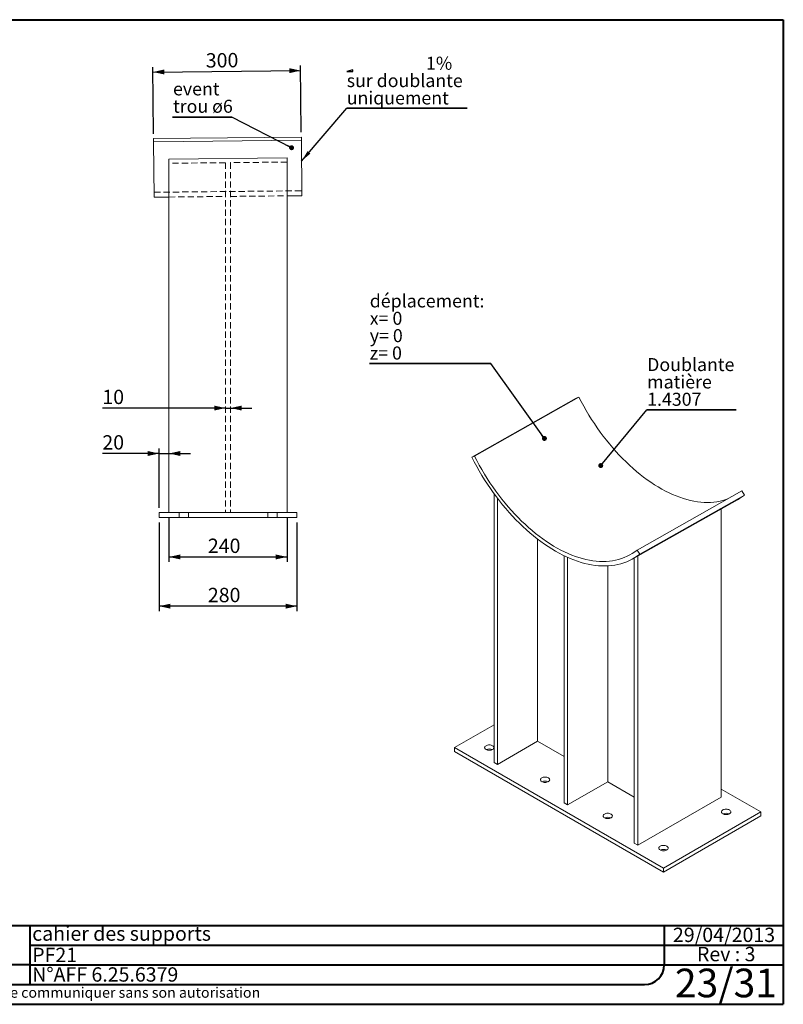
# Paper-space layout 'PF21' of a CAD drawing. Units: millimetres. Extents: x 50 to 2920, y 50 to 2050.
# Drawn here: x 1369 to 2920, y 50 to 2050 of the extents above; entities that cross this region are included whole.
import ezdxf

# ---------------------------------------------------------------- set-up
doc = ezdxf.new("R2010")
doc.units = ezdxf.units.MM
doc.linetypes.add('SLD-Dashed', pattern=[1.905, 1.27, -0.635])
doc.linetypes.add('SLD-Solid', pattern=[0])
doc.layers.add('ANNOTATION', color=98, linetype='SLD-Solid')
doc.layers.add('COTATION', color=174, linetype='SLD-Solid')
doc.layers.add('CARTOUCHE', color=250, linetype='SLD-Solid', lineweight=40)
doc.styles.add('SLDTEXTSTYLE3', font='GOTHIC.TTF', dxfattribs={"width": 0.913})
doc.styles.add('SLDTEXTSTYLE4', font='SANSATION_REGULAR.TTF')
doc.styles.add('SLDTEXTSTYLE5', font='SANSATION_REGULAR.TTF')
doc.styles.get("Standard").update_dxf_attribs({"font": 'GOTHIC.TTF'})
doc.dimstyles.new('SLDDIMSTYLE32', dxfattribs={"dimtxt": 0, "dimasz": 23, "dimexe": 0, "dimexo": 0.0625, "dimgap": 0, "dimtad": 0, "dimtih": 1, "dimtoh": 1, "dimdec": 0, "dimrnd": 1e-09, "dimzin": 0, "dimdsep": 46, "dimtxsty": 'Standard', "dimsah": 1, "dimcen": 0.09, "dimadec": 0, "dimazin": 0, "dimtfac": 23, "dimtdec": 0, "dimtofl": 0, "dimtmove": 0, "dimatfit": 3, "dimfxl": 1, "dimfrac": 2, "dimtolj": 1, "dimtzin": 0, "dimarcsym": 0})
doc.dimstyles.new('SLDDIMSTYLE33', dxfattribs={"dimtxt": 0, "dimasz": 10, "dimexe": 0, "dimexo": 0.0625, "dimgap": 0, "dimtad": 0, "dimtih": 1, "dimtoh": 1, "dimdec": 0, "dimrnd": 1e-09, "dimzin": 0, "dimdsep": 46, "dimtxsty": 'Standard', "dimblk1": 'DOT', "dimblk2": 'DOT', "dimsah": 1, "dimcen": 0.09, "dimadec": 0, "dimazin": 0, "dimtfac": 10, "dimtdec": 0, "dimtofl": 0, "dimtmove": 0, "dimatfit": 3, "dimldrblk": 'DOT', "dimfxl": 1, "dimfrac": 2, "dimtolj": 1, "dimtzin": 0, "dimarcsym": 0})
doc.dimstyles.new('SLDDIMSTYLE34', dxfattribs={"dimtxt": 29.104167, "dimasz": 23, "dimexe": 0, "dimexo": 0.0625, "dimgap": 7.276042, "dimtad": 1, "dimdec": 0, "dimlfac": 10, "dimrnd": 1e-09, "dimzin": 12, "dimdsep": 46, "dimtxsty": 'SLDTEXTSTYLE3', "dimsah": 1, "dimcen": 0.09, "dimadec": 0, "dimazin": 3, "dimtfac": 1, "dimtdec": 0, "dimtofl": 0, "dimtmove": 0, "dimatfit": 3, "dimfxl": 1, "dimfrac": 2, "dimtolj": 1, "dimtzin": 12, "dimarcsym": 0})
doc.dimstyles.new('SLDDIMSTYLE38', dxfattribs={"dimtxt": 29.104167, "dimasz": 23, "dimexe": 0, "dimexo": 0.0625, "dimgap": 7.276042, "dimtad": 1, "dimdec": 3, "dimlfac": 10, "dimrnd": 1e-09, "dimzin": 12, "dimdsep": 46, "dimtxsty": 'SLDTEXTSTYLE3', "dimsah": 1, "dimcen": 0.09, "dimadec": 0, "dimazin": 3, "dimtfac": 1, "dimtdec": 3, "dimtofl": 0, "dimtmove": 0, "dimatfit": 3, "dimfxl": 1, "dimfrac": 2, "dimtolj": 1, "dimtzin": 12, "dimarcsym": 0})
doc.dimstyles.new('SLDDIMSTYLE39', dxfattribs={"dimtxt": 29.104167, "dimasz": 23, "dimexe": 0, "dimexo": 0.0625, "dimgap": 7.276042, "dimtad": 1, "dimdec": 3, "dimlfac": 10, "dimrnd": 1e-09, "dimzin": 12, "dimdsep": 46, "dimtxsty": 'SLDTEXTSTYLE3', "dimsah": 1, "dimcen": 0.09, "dimadec": 0, "dimazin": 3, "dimtfac": 1, "dimtdec": 3, "dimtmove": 0, "dimatfit": 0, "dimfxl": 1, "dimfrac": 2, "dimtolj": 1, "dimtzin": 12, "dimarcsym": 0})

# ---------------------------------------------------------------- blocks, each defined once
blk = doc.blocks.new('_D_743')
at = {"layer": 'COTATION', "ltscale": 10}
for p, q in [((1641.2, 1818.3), (1639.8, 1953.6)), ((1639.9, 1943.6), (1939.9, 1946.6)), ((1941.2, 1821.4), (1939.8, 1956.6))]:
    blk.add_line(p, q, dxfattribs=at)
for points in [[(1639.9, 1943.6), (1663, 1938.8), (1662.9, 1948.8)], [(1939.9, 1946.6), (1916.8, 1951.4), (1916.9, 1941.4)]]:
    blk.add_solid(points, dxfattribs=at)
at = {"layer": 'COTATION', "ltscale": 10, "insert": (1747.1, 1981.8, 0.1), "char_height": 29.1, "attachment_point": 1, "rotation": 0.5881, "style": 'SLDTEXTSTYLE3'}
blk.add_mtext('300', dxfattribs=at)
blk = doc.blocks.new('_D_744')
at = {"layer": 'COTATION', "ltscale": 10}
for p, q in [((1652.4, 1168.8), (1537.2, 1168.8)), ((1652.4, 1058.7), (1652.4, 1178.8)), ((1652.4, 1168.8), (1672.4, 1168.8)), ((1672.4, 1168.8), (1715.9, 1168.8))]:
    blk.add_line(p, q, dxfattribs=at)
for points in [[(1652.4, 1168.8), (1629.4, 1173.8), (1629.4, 1163.8)], [(1672.4, 1168.8), (1695.4, 1163.8), (1695.4, 1173.8)]]:
    blk.add_solid(points, dxfattribs=at)
at = {"layer": 'COTATION', "ltscale": 10, "insert": (1537.2, 1206, 0.1), "char_height": 29.1, "attachment_point": 1, "style": 'SLDTEXTSTYLE3'}
blk.add_mtext('20', dxfattribs=at)
blk = doc.blocks.new('_D_745')
at = {"layer": 'COTATION', "ltscale": 10}
for p, q in [((1652.4, 1028.7), (1652.4, 848.7)), ((1932.4, 1028.7), (1932.4, 848.7)), ((1932.4, 858.7), (1652.4, 858.7))]:
    blk.add_line(p, q, dxfattribs=at)
for points in [[(1652.4, 858.7), (1675.4, 853.7), (1675.4, 863.7)], [(1932.4, 858.7), (1909.4, 863.7), (1909.4, 853.7)]]:
    blk.add_solid(points, dxfattribs=at)
at = {"layer": 'COTATION', "ltscale": 10, "insert": (1751.5, 895.9, 0.1), "char_height": 29.1, "attachment_point": 1, "style": 'SLDTEXTSTYLE3'}
blk.add_mtext('280', dxfattribs=at)
blk = doc.blocks.new('_D_746')
at = {"layer": 'COTATION', "ltscale": 10}
for p, q in [((1787.4, 1261.1), (1537.2, 1261.1)), ((1787.4, 1261.1), (1797.4, 1261.1)), ((1797.4, 1261.1), (1840.9, 1261.1))]:
    blk.add_line(p, q, dxfattribs=at)
for points in [[(1787.4, 1261.1), (1764.4, 1266.1), (1764.4, 1256.1)], [(1797.4, 1261.1), (1820.4, 1256.1), (1820.4, 1266.1)]]:
    blk.add_solid(points, dxfattribs=at)
at = {"layer": 'COTATION', "ltscale": 10, "insert": (1537.2, 1298.3, 0.1), "char_height": 29.1, "attachment_point": 1, "style": 'SLDTEXTSTYLE3'}
blk.add_mtext('10', dxfattribs=at)
blk = doc.blocks.new('_D_747')
at = {"layer": 'COTATION', "ltscale": 10}
for p, q in [((1672.4, 1038.7), (1672.4, 948.7)), ((1912.4, 1038.7), (1912.4, 948.7)), ((1672.4, 958.7), (1912.4, 958.7))]:
    blk.add_line(p, q, dxfattribs=at)
for points in [[(1672.4, 958.7), (1695.4, 953.7), (1695.4, 963.7)], [(1912.4, 958.7), (1889.4, 963.7), (1889.4, 953.7)]]:
    blk.add_solid(points, dxfattribs=at)
at = {"layer": 'COTATION', "ltscale": 10, "insert": (1751.5, 995.9, 0.1), "char_height": 29.1, "attachment_point": 1, "style": 'SLDTEXTSTYLE3'}
blk.add_mtext('240', dxfattribs=at)
blk = doc.blocks.new('SW_SYMBOL_MOD_SLP2')
at = {"layer": 'ANNOTATION', "color": 0}
for p, q in [((3730, 1000), (0, 0)), ((0, 0), (3730, 0)), ((3730, 0), (3730, 1000))]:
    blk.add_line(p, q, dxfattribs=at)
blk = doc.blocks.new('SW_NOTE_235')
at = {"layer": 'ANNOTATION', "color": 0, "ltscale": 10}
for p, q in [((0, 0), (244.4, 0)), ((244.4, 0), (0, 0)), ((0, 0), (244.4, 0)), ((244.4, 0), (0, 0)), ((0, 0), (244.4, 0)), ((244.4, 0), (0, 0))]:
    blk.add_line(p, q, dxfattribs=at)
at = {"layer": 'ANNOTATION', "color": 0, "ltscale": 100, "xscale": 0.003379638671875, "yscale": 0.003379638671875, "zscale": 0.003379638671875}
blk.add_blockref('SW_SYMBOL_MOD_SLP2', (0.1, 74.3), dxfattribs=at)
at = {"layer": 'ANNOTATION', "color": 0, "ltscale": 10, "attachment_point": 1, "style": 'SLDTEXTSTYLE3'}
for s, insert, char_height in [('1%', (161.1, 104.4), 26.46), ('sur doublante ', (0.1, 69.1), 26.458), ('uniquement', (0.1, 33.9), 26.46)]:
    blk.add_mtext(s, dxfattribs=dict(at, insert=insert, char_height=char_height))
blk = doc.blocks.new('SW_NOTE_236')
at = {"layer": 'ANNOTATION', "color": 0, "ltscale": 10}
for p, q in [((-120.4, 0), (0, 0)), ((0, 0), (-120.4, 0)), ((-120.4, 0), (0, 0)), ((0, 0), (-120.4, 0)), ((-120.4, 0), (0, 0)), ((0, 0), (-120.4, 0))]:
    blk.add_line(p, q, dxfattribs=at)
at = {"layer": 'ANNOTATION', "color": 0, "ltscale": 10, "char_height": 26.46, "attachment_point": 1, "style": 'SLDTEXTSTYLE3'}
for s, insert in [('event', (-119.3, 70.8)), ('trou ø6', (-119.3, 35.5))]:
    blk.add_mtext(s, dxfattribs=dict(at, insert=insert))
blk = doc.blocks.new('_DOT')
at = {"color": 0, "linetype": 'ByBlock', "lineweight": -2}
blk.add_line((-0.5, 0), (-1, 0), dxfattribs=at)
at = {"color": 0, "linetype": 'ByBlock', "const_width": 0.5}
blk.add_lwpolyline([(-0.25, 0, 1), (0.25, 0, 1)], format="xyb", close=True, dxfattribs=at)
blk = doc.blocks.new('SW_NOTE_237')
at = {"layer": 'ANNOTATION', "color": 0, "ltscale": 10}
for p, q in [((-246.3, 0), (0, 0)), ((0, 0), (-246.3, 0)), ((-246.3, 0), (0, 0)), ((0, 0), (-246.3, 0)), ((-246.3, 0), (0, 0)), ((0, 0), (-246.3, 0))]:
    blk.add_line(p, q, dxfattribs=at)
at = {"layer": 'ANNOTATION', "color": 0, "ltscale": 10, "attachment_point": 1, "style": 'SLDTEXTSTYLE3'}
for s, insert, char_height in [('déplacement:', (-245.7, 140.1), 26.458), ('x= 0', (-245.7, 104.8), 26.46), ('y= 0', (-245.7, 69.6), 26.46), ('z= 0', (-245.7, 34.3), 26.46)]:
    blk.add_mtext(s, dxfattribs=dict(at, insert=insert, char_height=char_height))
blk = doc.blocks.new('SW_NOTE_238')
at = {"layer": 'ANNOTATION', "color": 0, "ltscale": 10}
for p, q in [((0, 0), (181.5, 0)), ((181.5, 0), (0, 0)), ((0, 0), (181.5, 0)), ((181.5, 0), (0, 0)), ((0, 0), (181.5, 0)), ((181.5, 0), (0, 0))]:
    blk.add_line(p, q, dxfattribs=at)
at = {"layer": 'ANNOTATION', "color": 0, "ltscale": 10, "char_height": 26.46, "attachment_point": 1, "style": 'SLDTEXTSTYLE3'}
for s, insert in [('Doublante', (0.9, 105.3)), ('matière', (0.9, 70)), ('1.4307', (0.9, 34.8))]:
    blk.add_mtext(s, dxfattribs=dict(at, insert=insert))

psp = doc.layouts.new('PF21')

# ---------------------------------------------------------------- linework, layer by layer
at = {"color": 7, "linetype": 'SLD-Solid', "lineweight": 15, "ltscale": 10}
for p, q in [((1641.294859, 1808.345897), (1941.279055, 1811.425219)), ((1641.360835, 1801.918558), (1641.294859, 1808.345897)), ((1941.345031, 1804.99788), (1641.360835, 1801.918558)), ((1642.515811, 1689.402063), (1641.360835, 1801.918558)), ((1941.279055, 1811.425219), (1941.345031, 1804.99788)), ((1942.500007, 1692.481385), (1941.345031, 1804.99788)), ((1672.405265, 1766.609362), (1912.405265, 1769.072949)), ((1672.405265, 1766.609362), (1672.405265, 1048.676251)), ((1912.405265, 1769.072949), (1912.405265, 1048.676251)), ((1642.515811, 1689.402063), (1672.405265, 1689.708877)), ((1912.405265, 1692.172464), (1942.500007, 1692.481385)), ((2287.439031, 1161.3916), (2499.55989, 1281.331974)), ((2505.023413, 1283.479998), (2292.902554, 1163.539624)), ((2499.55989, 1281.331974), (2505.023413, 1283.479998)), ((2292.902554, 1163.539624), (2287.439031, 1161.3916)), ((2332.701339, 1087.172367), (2332.701339, 541.321409)), ((2835.435082, 1092.737401), (2623.314223, 972.797027)), ((2628.684441, 964.394819), (2840.8053, 1084.335192)), ((2840.8053, 1084.335192), (2835.435082, 1092.737401)), ((2339.772407, 1077.691573), (2339.772407, 537.239368)), ((2614.566374, 954.863048), (2826.687233, 1074.803422)), ((1652.405265, 1038.676251), (1652.405265, 1048.676251)), ((1932.405265, 1048.676251), (1652.405265, 1048.676251)), ((1932.405265, 1038.676251), (1932.405265, 1048.676251)), ((2794.054771, 1056.351913), (2794.054771, 470.925689)), ((1932.405265, 1038.676251), (1652.405265, 1038.676251)), ((2421.089686, 994.871476), (2421.089686, 584.182835)), ((2474.989707, 961.128881), (2474.989707, 459.180082)), ((2623.314223, 972.797027), (2628.684441, 964.394819)), ((2624.349143, 960.394559), (2624.349143, 372.956715)), ((2482.060775, 957.837501), (2482.060775, 455.098042)), ((2563.378055, 940.500211), (2563.378055, 502.041508)), ((2617.278075, 956.396336), (2617.278075, 377.038756)), ((2252.251071, 571.436198), (2332.701339, 617.879149)), ((2339.772407, 537.239368), (2421.089686, 584.182835)), ((2421.089686, 584.182835), (2474.989707, 553.067015)), ((2676.51514, 326.513764), (2252.251071, 571.436198)), ((2252.251071, 563.27079), (2252.251071, 571.436198)), ((2676.51514, 318.348356), (2252.251071, 563.27079)), ((2332.701339, 541.321409), (2339.772407, 537.239368)), ((2482.060775, 455.098042), (2563.378055, 502.041508)), ((2563.378055, 502.041508), (2617.278075, 470.925689)), ((2794.054771, 487.253851), (2874.505038, 440.8109)), ((2624.349143, 372.956715), (2794.054771, 470.925689)), ((2474.989707, 459.180082), (2482.060775, 455.098042)), ((2874.505038, 440.8109), (2676.51514, 326.513764)), ((2874.505038, 432.645492), (2874.505038, 440.8109)), ((2874.505038, 432.645492), (2676.51514, 318.348356)), ((2617.278075, 377.038756), (2624.349143, 372.956715)), ((2676.51514, 318.348356), (2676.51514, 326.513764))]:
    psp.add_line(p, q, dxfattribs=at)
at = {"color": 7, "linetype": 'SLD-Dashed', "lineweight": 0, "ltscale": 10}
for p, q in [((1912.405265, 1760.765652), (1797.405265, 1759.585183)), ((1787.405265, 1759.482534), (1672.405265, 1758.302065)), ((1787.405265, 1759.482534), (1787.405265, 1048.676251)), ((1797.405265, 1759.585183), (1797.405265, 1048.676251)), ((1642.413167, 1699.401537), (1942.397363, 1702.480858)), ((1672.405265, 1689.748566), (1787.405265, 1690.929035)), ((1797.405265, 1691.031684), (1912.405265, 1692.212153)), ((1692.905265, 1048.676251), (1692.905265, 1038.676251)), ((1711.905265, 1038.676251), (1711.905265, 1048.676251)), ((1872.905265, 1048.676251), (1872.905265, 1038.676251)), ((1891.905265, 1038.676251), (1891.905265, 1048.676251))]:
    psp.add_line(p, q, dxfattribs=at)
at = {"color": 7, "linetype": 'SLD-Solid', "lineweight": 15, "ltscale": 10, "flags": 128}
for points in [[(2806.810232, 1076.551934), (2803.384719, 1075.341066), (2797.464773, 1073.54673), (2791.397486, 1072.074971), (2785.189965, 1070.927511), (2778.849478, 1070.105694), (2772.383451, 1069.610483), (2765.799457, 1069.442457), (2759.105205, 1069.601815), (2752.308537, 1070.088368), (2745.41741, 1070.901547), (2738.439897, 1072.0404), (2731.384167, 1073.503593), (2724.258485, 1075.289412), (2717.071194, 1077.395767), (2709.830713, 1079.820189), (2702.545521, 1082.559841), (2695.224148, 1085.611514), (2687.875171, 1088.971633), (2680.507194, 1092.636263), (2673.128847, 1096.601114), (2665.74877, 1100.861542), (2658.375607, 1105.412557), (2651.017992, 1110.248829), (2643.684542, 1115.364695), (2636.383845, 1120.754164), (2629.12445, 1126.410923), (2621.914861, 1132.328349), (2614.763519, 1138.49951), (2607.6788, 1144.917181), (2600.669, 1151.573845), (2593.74233, 1158.461707), (2586.906901, 1165.5727), (2580.170717, 1172.898496), (2573.541668, 1180.430516), (2567.027518, 1188.15994), (2560.635894, 1196.077715), (2554.374282, 1204.174568), (2548.250016, 1212.441018), (2542.270267, 1220.867383), (2536.442039, 1229.443795), (2530.772156, 1238.160211), (2525.267259, 1247.006422), (2519.933795, 1255.972068), (2514.77801, 1265.04665), (2509.805941, 1274.219541), (2505.023413, 1283.479998)], [(2628.684441, 964.394819), (2623.726062, 960.671753), (2618.582717, 957.251017), (2613.260199, 954.136466), (2607.764505, 951.331607), (2602.101825, 948.8396), (2596.278539, 946.663253), (2590.301206, 944.805016), (2584.176561, 943.266984), (2577.911501, 942.050889), (2571.513086, 941.158101), (2564.988522, 940.589626), (2558.345161, 940.346103), (2551.590485, 940.427808), (2544.732104, 940.834649), (2537.777743, 941.566166), (2530.735237, 942.621536), (2523.61252, 943.99957), (2516.417615, 945.698717), (2509.158627, 947.71706), (2501.843733, 950.052328), (2494.481175, 952.701889), (2487.079244, 955.662758), (2479.646281, 958.931601), (2472.190658, 962.504734), (2464.720775, 966.378133), (2457.245045, 970.547433), (2449.77189, 975.00794), (2442.30973, 979.754627), (2434.866969, 984.782147), (2427.451993, 990.084838), (2420.073154, 995.656724), (2412.738765, 1001.491531), (2405.457088, 1007.582684), (2398.236326, 1013.923322), (2391.084613, 1020.506303), (2384.010005, 1027.32421), (2377.020472, 1034.369363), (2370.123888, 1041.633826), (2363.328021, 1049.109415), (2356.640528, 1056.787709), (2350.068942, 1064.660059), (2343.620666, 1072.717595), (2337.302963, 1080.951242), (2331.122951, 1089.351724), (2325.087592, 1097.909577), (2319.203684, 1106.615162), (2313.477856, 1115.458671), (2307.916557, 1124.430143), (2302.526053, 1133.51947), (2297.312417, 1142.716414), (2292.28152, 1152.010614), (2287.439031, 1161.3916)], [(2623.314223, 972.797027), (2618.417316, 969.12439), (2613.334336, 965.756155), (2608.071236, 962.696268), (2602.634178, 959.948311), (2597.029532, 957.515503), (2591.263859, 955.400692), (2585.343914, 953.606357), (2579.276627, 952.134597), (2573.069106, 950.987137), (2566.728619, 950.16532), (2560.262592, 949.670109), (2553.678598, 949.502084), (2546.984346, 949.661441), (2540.187678, 950.147994), (2533.296551, 950.961173), (2526.319038, 952.100026), (2519.263308, 953.563219), (2512.137626, 955.349039), (2504.950335, 957.455393), (2497.709854, 959.879816), (2490.424661, 962.619468), (2483.103289, 965.67114), (2475.754311, 969.031259), (2468.386335, 972.69589), (2461.007987, 976.660741), (2453.627911, 980.921168), (2446.254748, 985.472183), (2438.897133, 990.308455), (2431.563683, 995.424322), (2424.262985, 1000.81379), (2417.003591, 1006.47055), (2409.794002, 1012.387975), (2402.64266, 1018.559137), (2395.557941, 1024.976808), (2388.548141, 1031.633472), (2381.621471, 1038.521333), (2374.786041, 1045.632326), (2368.049858, 1052.958122), (2361.420809, 1060.490143), (2354.906659, 1068.219566), (2348.515035, 1076.137341), (2342.253423, 1084.234194), (2336.129157, 1092.500644), (2330.149408, 1100.927009), (2324.321179, 1109.503421), (2318.651297, 1118.219837), (2313.1464, 1127.066048), (2307.812936, 1136.031695), (2302.657151, 1145.106277), (2297.685082, 1154.279167), (2292.902554, 1163.539624)], [(2329.679264, 575.314136), (2330.86071, 574.483075), (2331.738605, 573.534923), (2332.279209, 572.506119), (2332.461749, 571.436198), (2332.279209, 570.366277), (2331.738605, 569.337473), (2330.86071, 568.389321), (2329.679264, 567.558259), (2328.239666, 566.876225), (2326.597242, 566.369427), (2324.815107, 566.057343), (2322.961749, 565.951965), (2321.108391, 566.057343), (2319.326256, 566.369427), (2317.683832, 566.876225), (2316.244235, 567.558259), (2315.062788, 568.389321), (2314.184894, 569.337473), (2313.644289, 570.366277), (2313.461749, 571.436198), (2313.644289, 572.506119), (2314.184894, 573.534923), (2315.062788, 574.483075), (2316.244235, 575.314136), (2317.683832, 575.996171), (2319.326256, 576.502969), (2321.108391, 576.815053), (2322.961749, 576.920431), (2324.815107, 576.815053), (2326.597242, 576.502969), (2328.239666, 575.996171), (2329.679264, 575.314136)], [(2442.816348, 510.001487), (2443.997795, 509.170426), (2444.87569, 508.222274), (2445.416294, 507.19347), (2445.598834, 506.123549), (2445.416294, 505.053628), (2444.87569, 504.024824), (2443.997795, 503.076672), (2442.816348, 502.24561), (2441.376751, 501.563576), (2439.734327, 501.056778), (2437.952192, 500.744694), (2436.098834, 500.639316), (2434.245476, 500.744694), (2432.463341, 501.056778), (2430.820917, 501.563576), (2429.38132, 502.24561), (2428.199873, 503.076672), (2427.321979, 504.024824), (2426.781374, 505.053628), (2426.598834, 506.123549), (2426.781374, 507.19347), (2427.321979, 508.222274), (2428.199873, 509.170426), (2429.38132, 510.001487), (2430.820917, 510.683522), (2432.463341, 511.19032), (2434.245476, 511.502404), (2436.098834, 511.607782), (2437.952192, 511.502404), (2439.734327, 511.19032), (2441.376751, 510.683522), (2442.816348, 510.001487)], [(2810.511875, 444.688838), (2811.693322, 443.857777), (2812.571216, 442.909625), (2813.11182, 441.880821), (2813.29436, 440.8109), (2813.11182, 439.740979), (2812.571216, 438.712175), (2811.693322, 437.764023), (2810.511875, 436.932961), (2809.072278, 436.250927), (2807.429853, 435.744129), (2805.647718, 435.432045), (2803.79436, 435.326667), (2801.941002, 435.432045), (2800.158868, 435.744129), (2798.516443, 436.250927), (2797.076846, 436.932961), (2795.895399, 437.764023), (2795.017505, 438.712175), (2794.4769, 439.740979), (2794.29436, 440.8109), (2794.4769, 441.880821), (2795.017505, 442.909625), (2795.895399, 443.857777), (2797.076846, 444.688838), (2798.516443, 445.370873), (2800.158868, 445.877671), (2801.941002, 446.189755), (2803.79436, 446.295133), (2805.647718, 446.189755), (2807.429853, 445.877671), (2809.072278, 445.370873), (2810.511875, 444.688838)], [(2556.66054, 428.76888), (2555.479093, 429.599942), (2554.601199, 430.548094), (2554.060595, 431.576898), (2553.878055, 432.646819), (2554.060595, 433.71674), (2554.601199, 434.745544), (2555.479093, 435.693696), (2556.66054, 436.524757), (2558.100137, 437.206792), (2559.742562, 437.71359), (2561.524697, 438.025674), (2563.378055, 438.131052), (2565.231413, 438.025674), (2567.013547, 437.71359), (2568.655972, 437.206792), (2570.095569, 436.524757), (2571.277016, 435.693696), (2572.15491, 434.745544), (2572.695515, 433.71674), (2572.878055, 432.646819), (2572.695515, 431.576898), (2572.15491, 430.548094), (2571.277016, 429.599942), (2570.095569, 428.76888), (2568.655972, 428.086846), (2567.013547, 427.580048), (2565.231413, 427.267964), (2563.378055, 427.162586), (2561.524697, 427.267964), (2559.742562, 427.580048), (2558.100137, 428.086846), (2556.66054, 428.76888)], [(2669.797625, 363.456231), (2668.616178, 364.287293), (2667.738284, 365.235445), (2667.19768, 366.264249), (2667.01514, 367.33417), (2667.19768, 368.404091), (2667.738284, 369.432895), (2668.616178, 370.381047), (2669.797625, 371.212108), (2671.237222, 371.894143), (2672.879647, 372.400941), (2674.661782, 372.713025), (2676.51514, 372.818403), (2678.368498, 372.713025), (2680.150632, 372.400941), (2681.793057, 371.894143), (2683.232654, 371.212108), (2684.414101, 370.381047), (2685.291995, 369.432895), (2685.8326, 368.404091), (2686.01514, 367.33417), (2685.8326, 366.264249), (2685.291995, 365.235445), (2684.414101, 364.287293), (2683.232654, 363.456231), (2681.793057, 362.774197), (2680.150632, 362.267399), (2678.368498, 361.955315), (2676.51514, 361.849937), (2674.661782, 361.955315), (2672.879647, 362.267399), (2671.237222, 362.774197), (2669.797625, 363.456231)]]:
    psp.add_lwpolyline(points, dxfattribs=at)
at = {"color": 7, "linetype": 'SLD-Solid', "lineweight": 15, "ltscale": 100}
for centre, radius, start, end in [((2773.549763, 1168.729893), 107.915582, 299.498350343, 308.551922723), ((2322.961749, 553.979141), 14.802265, 64.626581538, 115.373418462), ((2436.098834, 488.666492), 14.802265, 64.626581538, 115.373418462), ((2563.378055, 415.189762), 14.802265, 64.626581538, 115.373418462), ((2803.79436, 423.353843), 14.802265, 64.626581538, 115.373418462), ((2676.51514, 349.877113), 14.802265, 64.626581538, 115.373418462)]:
    psp.add_arc(centre, radius, start, end, dxfattribs=at)
at = {"layer": 'CARTOUCHE', "ltscale": 10}
for p, q in [((49.762314, 2049.967312), (2919.933225, 2049.967312)), ((2919.933225, 2049.967312), (2919.933225, 130.019606)), ((49.762314, 210.019606), (2919.933225, 210.019606)), ((1389.762314, 210.019606), (1389.762314, 130.019606)), ((2678.193442, 210.019606), (2678.193442, 130.019606)), ((1389.762314, 170.019606), (2678.193442, 170.019606)), ((2678.193442, 170.019606), (2919.933225, 170.019606)), ((1389.762314, 130.019606), (1249.762314, 130.019606)), ((1389.762314, 130.019606), (2678.193442, 130.019606)), ((1389.762314, 130.019606), (1389.762314, 90.019606)), ((2678.193442, 130.019606), (2919.933225, 130.019606)), ((2919.933225, 130.019606), (2919.933225, 50.019606)), ((49.762314, 90.019606), (2638.193442, 90.019606)), ((49.762314, 50.019606), (2919.933225, 50.019606))]:
    psp.add_line(p, q, dxfattribs=at)
psp.add_arc((2638.193442, 130.019606), 40, 270, 0, dxfattribs=at)

# ---------------------------------------------------------------- block references
at = {"layer": 'ANNOTATION', "ltscale": 10}
for name, p in [('SW_NOTE_235', (2033.333333, 1870.37037)), ('SW_NOTE_236', (1800, 1851.851852)), ('SW_NOTE_237', (2325.925926, 1351.851852)), ('SW_NOTE_238', (2642.592593, 1257.407407))]:
    psp.add_blockref(name, p, dxfattribs=at)

# ---------------------------------------------------------------- texts
at = {"layer": 'CARTOUCHE', "ltscale": 10}
for s, insert, char_height, attachment_point, style in [('cahier des supports', (1394.807075, 208.259592), 29.10416667, 1, 'SLDTEXTSTYLE4'), ('29/04/2013', (2695.870464, 205.629212), 29.1041667, 1, 'SLDTEXTSTYLE4'), ('PF21', (1394.807075, 164.951674), 29.1041667, 1, 'SLDTEXTSTYLE4'), ('Rev : 3', (2744.62921, 166.591702), 29.1041667, 1, 'SLDTEXTSTYLE4'), ('N°AFF 6.25.6379', (1394.807075, 125.167398), 29.10416667, 1, 'SLDTEXTSTYLE4'), ('23/31', (2907.185558, 122.428044), 58.2083333, 3, 'SLDTEXTSTYLE5'), ("Ce document est la propriété exclusive de la société ENDEL, il est interdit d'en faire usage ou de le communiquer sans son autorisation", (58.09644, 84.499543), 21.166666667, 1, 'SLDTEXTSTYLE4')]:
    psp.add_mtext(s, dxfattribs=dict(at, insert=insert, char_height=char_height, attachment_point=attachment_point, style=style))

# ---------------------------------------------------------------- dimensions: what is measured, and where the dimension line sits
at = {"layer": 'COTATION', "ltscale": 10}
dim = psp.add_linear_dim(base=(1939.891034, 1946.644724), p1=(1641.294859, 1808.345897), p2=(1941.279055, 1811.425219), angle=0.588117461, dimstyle='SLDDIMSTYLE34', dxfattribs=at)
dim.commit()
dim.dimension.update_dxf_attribs({"geometry": '_D_743', "text_midpoint": (1791.492783, 1945.121424), "dimtype": 160})
for base, p1, p2, dimstyle, picture, middle in [((1797.405265, 1261.140628), (1787.405265, 1048.676251), (1797.405265, 1048.676251), 'SLDDIMSTYLE39', '_D_746', (1570.551338, 1261.140628)), ((1672.405265, 1168.836187), (1652.405265, 1048.676251), (1672.405265, 1048.676251), 'SLDDIMSTYLE39', '_D_744', (1570.551338, 1168.836187)), ((1912.405265, 958.676251), (1672.405265, 1048.676251), (1912.405265, 1048.676251), 'SLDDIMSTYLE38', '_D_747', (1795.597102, 958.676251)), ((1652.405265, 858.676251), (1932.405265, 1038.676251), (1652.405265, 1038.676251), 'SLDDIMSTYLE38', '_D_745', (1795.597102, 858.676251))]:
    dim = psp.add_linear_dim(base=base, p1=p1, p2=p2, dimstyle=dimstyle, dxfattribs=at)
    dim.commit()
    dim.dimension.update_dxf_attribs({"geometry": picture, "text_midpoint": middle, "dimtype": 160})

# ---------------------------------------------------------------- leaders
at = {"layer": 'ANNOTATION', "ltscale": 10}
for points, dimstyle in [([(1941.777015, 1762.91445), (2033.333333, 1870.37037)], 'SLDDIMSTYLE32'), ([(1921.416275, 1789.891845), (1800, 1851.851852)], 'SLDDIMSTYLE33'), ([(2434.882437, 1199.371282), (2325.925926, 1351.851852)], 'SLDDIMSTYLE33'), ([(2549.188335, 1144.272875), (2642.592593, 1257.407407)], 'SLDDIMSTYLE33')]:
    psp.add_leader(points, dimstyle=dimstyle, dxfattribs=at)

doc.saveas('drawing.dxf')
